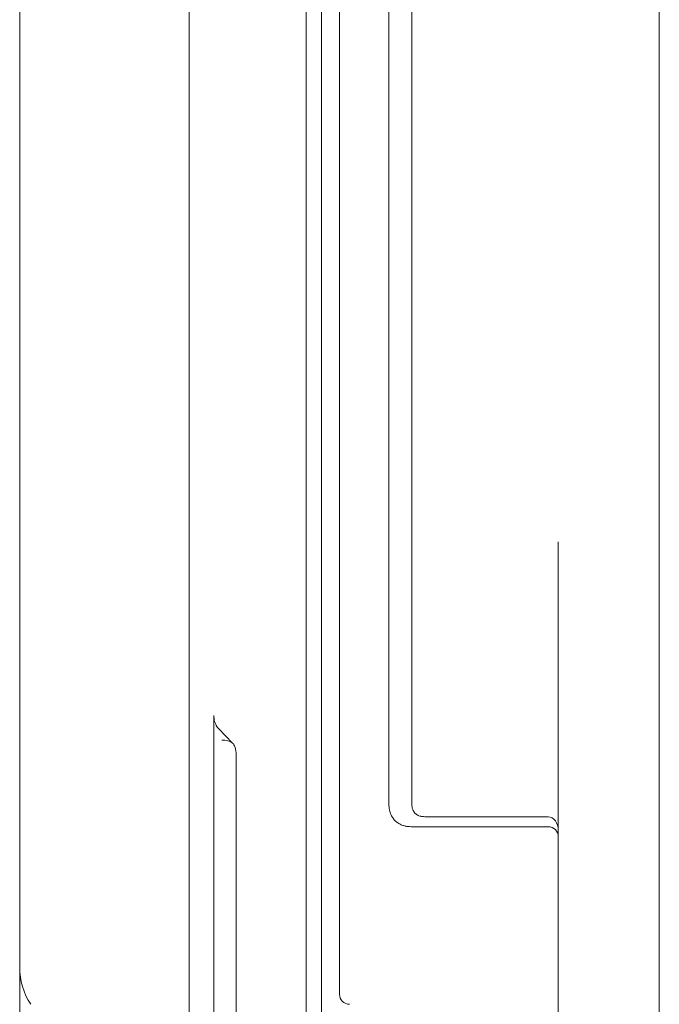
# Model space of a CAD drawing. Units: millimetres. Extents: x -4263 to 3170, y -4263 to 2620.
# Drawn here: x -2868 to -2678, y -2478 to -2185 of the extents above; entities that cross this region are included whole.
import ezdxf

# ---------------------------------------------------------------- set-up
doc = ezdxf.new("R2010")
doc.units = ezdxf.units.MM
doc.header["$MEASUREMENT"] = 0

msp = doc.modelspace()

# ---------------------------------------------------------------- linework, layer by layer
at = {"color": 0, "linetype": 'Continuous', "lineweight": 0}
for p, q in [((-2678, -2608), (-2678, -1698)), ((-2782.88, -2546.25), (-2782.88, -1759.75)), ((-2778.37, -1762.45), (-2778.37, -2543.55)), ((-2817.63, -2482.69), (-2817.63, -1823.31)), ((-2773, -2458), (-2773, -1848)), ((-2758.32, -1887.52), (-2758.32, -2418.48)), ((-2751.54, -1888.19), (-2751.54, -2417.81)), ((-2868, -2000.91), (-2868, -2305.09)), ((-2868, -2305.09), (-2868, -2482.66)), ((-2708, -2340.56), (-2708, -2608)), ((-2810.34, -2531.01), (-2810.34, -2392.16)), ((-2804.75, -2400.4), (-2808.97, -2396.01)), ((-2803.71, -2530.13), (-2803.71, -2403.83)), ((-2756.54, -2423.36), (-2756.73, -2423.15)), ((-2746.98, -2422.28), (-2711, -2422.28)), ((-2751.68, -2425.23), (-2711, -2425.23)), ((-2773, -2458), (-2773, -2475))]:
    msp.add_line(p, q, dxfattribs=at)
for centre, radius, start, end in [((-2711, -2428.23), 3, 0, 90), ((-2848, -2467.02), 20, 180, 213.3106), ((-2770, -2475), 3, 180, 270)]:
    msp.add_arc(centre, radius, start, end, dxfattribs=at)
for centre, major_axis, ratio, start_param, end_param in [((-2807.94, -2401.41), (-3.51, -0.35), 0.522285, -2.673286, -1.622593), ((-2805.61, -2403.83), (0, 3.85), 0.491921, -1.570796, -0.394571), ((-2746.98, -2418.16), (-7.44, 0), 0.554164, 1.386176, 1.570796), ((-2711, -2426.45), (0, 4.17), 0.719187, -1.570796, 0)]:
    msp.add_ellipse(centre, major_axis=major_axis, ratio=ratio, start_param=start_param, end_param=end_param, dxfattribs=at)
at = {"color": 0, "linetype": 'Continuous', "lineweight": 0, "extrusion": (2.21894e-16, 8.69048e-32, -1)}
msp.add_ellipse((-2747.54, -2417.81), major_axis=(0, -7.68), ratio=0.521286, start_param=1.423109, end_param=1.570796, dxfattribs=at)
at = {"color": 0, "linetype": 'Continuous', "lineweight": 0}
for points, knots in [([(-2810.34, -2392.16), (-2810.34, -2392.48), (-2810.32, -2392.79), (-2810.23, -2393.4), (-2810.17, -2393.7), (-2810, -2394.27), (-2809.9, -2394.54), (-2809.67, -2395.04), (-2809.54, -2395.27), (-2809.27, -2395.68), (-2809.12, -2395.86), (-2808.97, -2396.01)], [-4.712389, -4.712389, -4.712389, -4.712389, -4.5349506, -4.5349506, -4.3575123, -4.3575123, -4.1800739, -4.1800739, -4.0026356, -4.0026356, -3.8251972, -3.8251972, -3.8251972, -3.8251972]), ([(-2758.32, -2418.48), (-2758.32, -2418.8), (-2758.31, -2419.13), (-2758.24, -2419.77), (-2758.18, -2420.09), (-2758.03, -2420.72), (-2757.94, -2421.03), (-2757.7, -2421.65), (-2757.56, -2421.96), (-2757.21, -2422.56), (-2757, -2422.86), (-2756.73, -2423.15)], [-1.558955, -1.558955, -1.558955, -1.558955, -1.349485, -1.349485, -1.140014, -1.140014, -0.930544, -0.930544, -0.721074, -0.721074, -0.511604, -0.511604, -0.511604, -0.511604]), ([(-2748.34, -2422.21), (-2748.7, -2422.18), (-2749.05, -2422.1), (-2749.75, -2421.84), (-2750.08, -2421.65), (-2750.68, -2421.13), (-2750.92, -2420.81), (-2751.34, -2419.98), (-2751.46, -2419.47), (-2751.5, -2418.94)], [-0.5035516, -0.5035516, -0.5035516, -0.5035516, -0.3957557, -0.3957557, -0.2791703, -0.2791703, -0.157401, -0.157401, 0, 0, 0, 0]), ([(-2751.68, -2425.23), (-2752.02, -2425.23), (-2752.36, -2425.21), (-2753.04, -2425.12), (-2753.37, -2425.06), (-2754.04, -2424.89), (-2754.37, -2424.78), (-2755.01, -2424.5), (-2755.33, -2424.33), (-2755.96, -2423.91), (-2756.26, -2423.66), (-2756.54, -2423.36)], [-1.570796, -1.570796, -1.570796, -1.570796, -1.350718, -1.350718, -1.130639, -1.130639, -0.910561, -0.910561, -0.690482, -0.690482, -0.470403, -0.470403, -0.470403, -0.470403])]:
    msp.add_open_spline(points, degree=3, knots=knots, dxfattribs=at)

doc.saveas('drawing.dxf')
